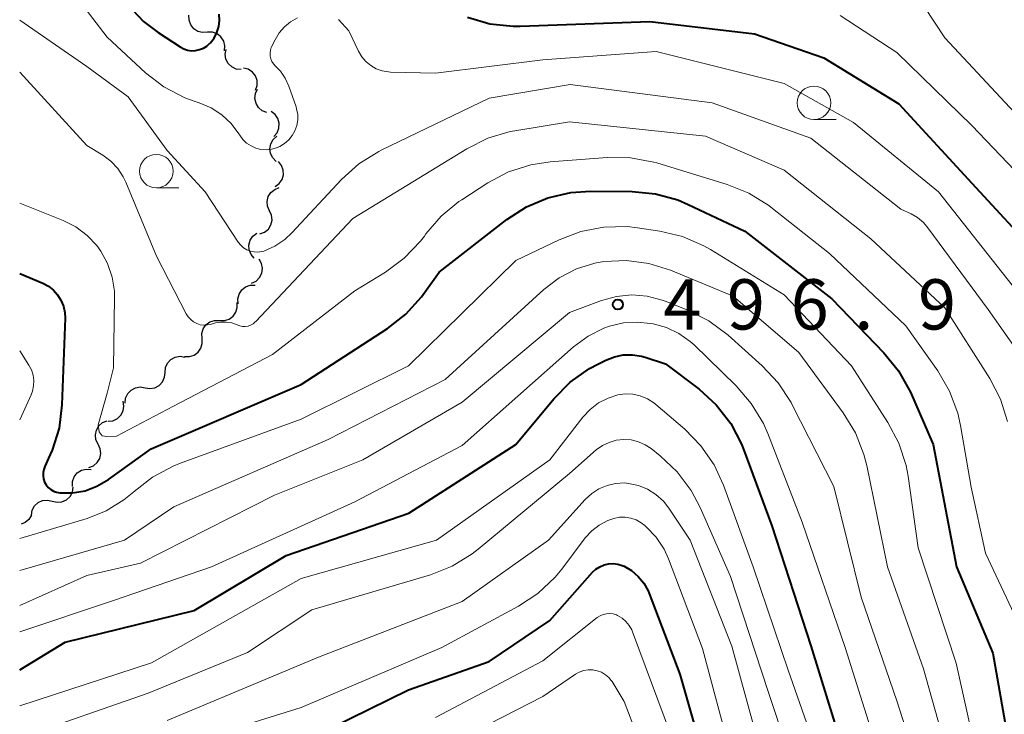
# Model space of a CAD drawing. Units: metres. Extents: x -62000 to -60314, y 21000 to 22500.
# Drawn here: x -62000 to -61927, y 21364 to 21416 of the extents above; entities that cross this region are included whole.
import ezdxf

# ---------------------------------------------------------------- set-up
doc = ezdxf.new("R2010")
doc.units = ezdxf.units.M
for name, color, linetype, lineweight in [('510200_細流', 7, 'Continuous', 30), ('633100_広葉樹林', 7, 'Continuous', 13), ('710100_等高線(計曲線)', 7, 'Continuous', 40), ('710200_等高線(主曲線)', 7, 'Continuous', 13), ('731200_図化機測定による標高点', 7, 'Continuous', 40)]:
    doc.layers.add(name, color=color, linetype=linetype, lineweight=lineweight)
doc.styles.add('Style-WORKING', font='MS Gothic.ttf')

msp = doc.modelspace()

# ---------------------------------------------------------------- linework, layer by layer
at = {"layer": '510200_細流', "linetype": 'Continuous', "lineweight": 30, "flags": 128}
for points in [[(-61985.994, 21414.904), (-61986.36, 21414.876), (-61986.715, 21414.968), (-61987.024, 21415.169), (-61987.25, 21415.458), (-61987.373, 21415.803), (-61987.377, 21416.171)], [(-61984.719, 21413.53), (-61984.693, 21413.896), (-61984.787, 21414.25), (-61984.989, 21414.557), (-61985.28, 21414.782), (-61985.627, 21414.903), (-61985.994, 21414.904)], [(-61983.489, 21412.117), (-61983.854, 21412.159), (-61984.185, 21412.317), (-61984.449, 21412.572), (-61984.617, 21412.899), (-61984.672, 21413.262), (-61984.607, 21413.623)], [(-61982.41, 21410.587), (-61982.295, 21410.936), (-61982.3, 21411.303), (-61982.421, 21411.649), (-61982.647, 21411.939), (-61982.954, 21412.141), (-61983.309, 21412.232)], [(-61981.564, 21408.917), (-61981.906, 21409.05), (-61982.187, 21409.286), (-61982.377, 21409.601), (-61982.457, 21409.959), (-61982.418, 21410.324), (-61982.262, 21410.657)], [(-61981.046, 21407.131), (-61980.807, 21407.41), (-61980.671, 21407.75), (-61980.65, 21408.117), (-61980.749, 21408.471), (-61980.955, 21408.775), (-61981.248, 21408.996)], [(-61980.864, 21405.267), (-61981.125, 21405.524), (-61981.289, 21405.852), (-61981.34, 21406.217), (-61981.271, 21406.577), (-61981.092, 21406.897), (-61980.818, 21407.141)], [(-61980.952, 21403.396), (-61980.653, 21403.608), (-61980.439, 21403.906), (-61980.331, 21404.257), (-61980.341, 21404.624), (-61980.468, 21404.969), (-61980.7, 21405.253)], [(-61981.362, 21401.58), (-61981.512, 21401.915), (-61981.547, 21402.28), (-61981.462, 21402.638), (-61981.268, 21402.949), (-61980.984, 21403.182), (-61980.64, 21403.311)], [(-61982.083, 21399.85), (-61981.739, 21399.978), (-61981.456, 21400.211), (-61981.261, 21400.522), (-61981.177, 21400.88), (-61981.211, 21401.245), (-61981.362, 21401.58)], [(-61982.504, 21398.043), (-61982.746, 21398.319), (-61982.885, 21398.659), (-61982.909, 21399.026), (-61982.813, 21399.38), (-61982.61, 21399.686), (-61982.319, 21399.909)], [(-61982.705, 21396.181), (-61982.374, 21396.339), (-61982.112, 21396.597), (-61981.946, 21396.924), (-61981.894, 21397.288), (-61981.96, 21397.649), (-61982.14, 21397.969)], [(-61983.7, 21394.64), (-61983.73, 21395.006), (-61983.64, 21395.362), (-61983.44, 21395.671), (-61983.153, 21395.898), (-61982.807, 21396.023), (-61982.44, 21396.029)], [(-61985.097, 21393.392), (-61984.73, 21393.385), (-61984.38, 21393.497), (-61984.085, 21393.715), (-61983.875, 21394.017), (-61983.772, 21394.369), (-61983.789, 21394.736)], [(-61986.404, 21392.048), (-61986.421, 21392.415), (-61986.319, 21392.767), (-61986.108, 21393.069), (-61985.813, 21393.287), (-61985.464, 21393.399), (-61985.097, 21393.392)], [(-61987.712, 21390.705), (-61987.345, 21390.698), (-61986.996, 21390.81), (-61986.7, 21391.027), (-61986.49, 21391.329), (-61986.387, 21391.682), (-61986.404, 21392.048)], [(-61989.164, 21389.523), (-61989.129, 21389.889), (-61988.977, 21390.222), (-61988.726, 21390.491), (-61988.402, 21390.665), (-61988.041, 21390.726), (-61987.678, 21390.667)], [(-61990.65, 21388.379), (-61990.288, 21388.32), (-61989.926, 21388.381), (-61989.602, 21388.555), (-61989.351, 21388.824), (-61989.2, 21389.158), (-61989.164, 21389.523)], [(-61992.136, 21387.236), (-61992.1, 21387.601), (-61991.948, 21387.935), (-61991.697, 21388.204), (-61991.374, 21388.377), (-61991.012, 21388.439), (-61990.65, 21388.379)], [(-61993.414, 21385.874), (-61993.049, 21385.913), (-61992.717, 21386.068), (-61992.451, 21386.321), (-61992.28, 21386.647), (-61992.223, 21387.009), (-61992.286, 21387.371)], [(-61994.155, 21384.16), (-61994.313, 21384.491), (-61994.355, 21384.856), (-61994.279, 21385.216), (-61994.091, 21385.531), (-61993.813, 21385.77), (-61993.472, 21385.906)], [(-61994.839, 21382.414), (-61994.497, 21382.55), (-61994.219, 21382.789), (-61994.031, 21383.104), (-61993.955, 21383.464), (-61993.997, 21383.828), (-61994.155, 21384.16)], [(-61996.06, 21381.014), (-61996.054, 21381.382), (-61995.93, 21381.727), (-61995.702, 21382.015), (-61995.393, 21382.214), (-61995.038, 21382.305), (-61994.672, 21382.275)], [(-61997.571, 21379.911), (-61997.213, 21379.828), (-61996.848, 21379.865), (-61996.514, 21380.016), (-61996.245, 21380.268), (-61996.071, 21380.591), (-61996.012, 21380.953)], [(-61999.13, 21378.87), (-61999.07, 21379.232), (-61998.896, 21379.555), (-61998.628, 21379.807), (-61998.293, 21379.958), (-61997.928, 21379.995), (-61997.571, 21379.911)], [(-61999.13, 21378.87), (-61999.315, 21378.553), (-61999.592, 21378.312), (-61999.89, 21378.19)]]:
    msp.add_lwpolyline(points, dxfattribs=at)
at = {"layer": '633100_広葉樹林', "linetype": 'Continuous', "lineweight": 13}
for p, q in [((-61940.77, 21408.39), (-61939.103, 21408.39)), ((-61989.81, 21403.29), (-61988.143, 21403.29))]:
    msp.add_line(p, q, dxfattribs=at)
for centre in [(-61940.77, 21409.64), (-61989.81, 21404.54)]:
    msp.add_circle(centre, 1.25, dxfattribs=at)
at = {"layer": '710100_等高線(計曲線)', "linetype": 'Continuous', "lineweight": 40, "flags": 128}
for points, elevation in [([(-61991.97, 21416.98), (-61990.77, 21415.72), (-61989.67, 21414.89), (-61988.04, 21413.82), (-61987.77, 21413.67), (-61987.48, 21413.58), (-61987.18, 21413.53), (-61986.88, 21413.54), (-61986.58, 21413.61), (-61986.3, 21413.72), (-61986.04, 21413.88), (-61985.82, 21414.08), (-61985.79, 21414.1), (-61985.51, 21414.47), (-61985.3, 21414.89), (-61985.16, 21415.33), (-61985.11, 21415.79), (-61985.13, 21416.26)], 480), ([(-61966.6, 21416.02), (-61964.93, 21415.54), (-61963.19, 21415.36), (-61962.67, 21415.37), (-61953, 21415.71), (-61945.2, 21414.8), (-61940.03, 21413), (-61934.44, 21409.56)], 480), ([(-61934.44, 21409.56), (-61929, 21403.65), (-61923.89, 21398.11)], 480), ([(-62000, 21396.91), (-61998.28, 21396.18), (-61997.86, 21395.95), (-61997.49, 21395.66), (-61997.17, 21395.3), (-61996.92, 21394.9), (-61996.74, 21394.46), (-61996.64, 21393.99), (-61996.62, 21393.57), (-61996.85, 21387.1), (-61997.06, 21385.37), (-61997.57, 21383.71), (-61997.84, 21383.11), (-61998.13, 21382.51), (-61998.21, 21382.28), (-61998.26, 21382.04), (-61998.26, 21381.8), (-61998.22, 21381.57), (-61998.14, 21381.34), (-61998.02, 21381.13), (-61997.87, 21380.94), (-61997.69, 21380.78), (-61997.48, 21380.66), (-61997.26, 21380.57), (-61997, 21380.53), (-61996.05, 21380.53), (-61995.12, 21380.69), (-61994.24, 21381.02), (-61993.37, 21381.53), (-61990.19, 21383.81), (-61979, 21388.63), (-61972.58, 21392.79), (-61971.2, 21393.86), (-61970.04, 21395.16), (-61969.9, 21395.34), (-61968.71, 21397), (-61963.67, 21400.93), (-61962.21, 21401.88), (-61960.61, 21402.56), (-61958.91, 21402.95), (-61957.43, 21403.05), (-61954.33, 21403.02), (-61952.59, 21402.85), (-61950.91, 21402.39), (-61950.15, 21402.06), (-61945.93, 21400.07), (-61939.43, 21395), (-61935.56, 21390.99), (-61934.46, 21389.64), (-61933.58, 21388.05), (-61931.87, 21384.13), (-61930.13, 21375), (-61927.43, 21368.57), (-61925.93, 21360.07)], 490), ([(-62000, 21367.32), (-61996.61, 21369.39), (-61987, 21371.74), (-61980.14, 21375.86), (-61970.98, 21379.02), (-61963, 21384.14), (-61960.17, 21387.56), (-61958.94, 21388.8), (-61957.52, 21389.8), (-61956.89, 21390.14), (-61956.28, 21390.44), (-61955.65, 21390.69), (-61954.99, 21390.82), (-61954.31, 21390.83), (-61953.64, 21390.73), (-61953.35, 21390.65), (-61951.85, 21390.15), (-61949.34, 21388.26), (-61948.05, 21387.09), (-61946.98, 21385.71), (-61946.17, 21384.17), (-61945.99, 21383.72), (-61943.92, 21378.08), (-61941, 21369.11), (-61938.62, 21361.38)], 500), ([(-61981.16, 21360.84), (-61971, 21365.82), (-61965, 21367.95), (-61960.47, 21371), (-61957.28, 21374.6), (-61957.03, 21374.83), (-61956.74, 21375.02), (-61956.42, 21375.16), (-61956.09, 21375.24), (-61955.74, 21375.26), (-61955.4, 21375.22), (-61955.07, 21375.12), (-61954.93, 21375.07), (-61954.37, 21374.73), (-61953.88, 21374.3), (-61953.46, 21373.8), (-61953.14, 21373.22), (-61953.05, 21373.01), (-61950.77, 21367), (-61948.16, 21357.84)], 510)]:
    msp.add_lwpolyline(points, dxfattribs=dict(at, elevation=elevation))
at = {"layer": '710200_等高線(主曲線)', "linetype": 'Continuous', "lineweight": 13, "flags": 128}
for points, elevation in [([(-61995.94, 21417.77), (-61993.47, 21414.53), (-61990.61, 21411.89), (-61989.24, 21410.83), (-61987.69, 21410.02), (-61986.91, 21409.73), (-61986.62, 21409.63), (-61985.73, 21409.26), (-61984.93, 21408.74), (-61984.23, 21408.09), (-61983.65, 21407.32), (-61983.59, 21407.23), (-61983.36, 21406.91), (-61983.08, 21406.64), (-61982.75, 21406.42), (-61982.39, 21406.26), (-61982.01, 21406.16), (-61981.61, 21406.14), (-61981.22, 21406.18), (-61980.84, 21406.29), (-61980.67, 21406.36)], 482), ([(-61932.54, 21416.84), (-61931, 21414.5), (-61925.46, 21408.54)], 476), ([(-61980.67, 21406.36), (-61980.61, 21406.39), (-61980.25, 21406.6), (-61979.94, 21406.87), (-61979.67, 21407.19), (-61979.47, 21407.56), (-61979.33, 21407.95), (-61979.26, 21408.36), (-61979.27, 21408.77), (-61979.35, 21409.18), (-61979.39, 21409.33), (-61979.94, 21410.89), (-61980.2, 21411.47), (-61980.56, 21411.99), (-61980.93, 21412.38), (-61981.07, 21412.54), (-61981.19, 21412.72), (-61981.27, 21412.92), (-61981.32, 21413.13), (-61981.33, 21413.34), (-61981.3, 21413.56), (-61981.24, 21413.76), (-61981.21, 21413.83), (-61980.96, 21414.34), (-61980.66, 21414.86), (-61980.26, 21415.31), (-61979.8, 21415.69), (-61979.28, 21415.98)], 482), ([(-61938.81, 21416.15), (-61934.6, 21413.4), (-61929, 21407.94), (-61923.65, 21402.35)], 478), ([(-62000, 21415.82), (-61995, 21412.35), (-61991.92, 21410.08), (-61989, 21406.07), (-61986.16, 21403), (-61983.7, 21399.24), (-61983.52, 21399.01), (-61983.31, 21398.82), (-61983.07, 21398.67), (-61982.8, 21398.56), (-61982.52, 21398.51), (-61982.23, 21398.5), (-61981.95, 21398.54), (-61981.79, 21398.58), (-61980.97, 21398.95), (-61980.23, 21399.45), (-61979.7, 21399.94), (-61975.99, 21403.91), (-61974.7, 21405.08), (-61973.22, 21406), (-61973.04, 21406.1), (-61965, 21409.99), (-61958.95, 21411), (-61948.37, 21409.63), (-61941, 21407), (-61934.3, 21401.7), (-61933.53, 21401.35), (-61933.04, 21401.07), (-61932.61, 21400.71), (-61932.27, 21400.32), (-61927.79, 21394.21), (-61923, 21387.43)], 484), ([(-61976.23, 21415.86), (-61975.45, 21415), (-61974.73, 21413.49), (-61974.49, 21413.08), (-61974.19, 21412.72), (-61973.82, 21412.42), (-61973.41, 21412.18), (-61972.96, 21412.03), (-61972.5, 21411.95), (-61972.35, 21411.94), (-61969, 21411.85), (-61961, 21412.86), (-61952.53, 21413.47), (-61943, 21411.08), (-61937.83, 21408.17), (-61931.49, 21403), (-61925.98, 21396.02)], 482), ([(-62000, 21411.93), (-61995, 21406.46), (-61993.81, 21405.73), (-61993.21, 21405.29), (-61992.69, 21404.74), (-61992.28, 21404.12), (-61992.09, 21403.71), (-61989.81, 21398.19), (-61987.58, 21393.89), (-61987.44, 21393.66), (-61987.25, 21393.46), (-61987.03, 21393.29), (-61986.79, 21393.17), (-61986.53, 21393.08), (-61986.26, 21393.05), (-61985.99, 21393.06), (-61985.78, 21393.1), (-61985.4, 21393.21), (-61985, 21393.28), (-61984.6, 21393.28), (-61984.19, 21393.21), (-61983.78, 21393.06), (-61983.59, 21392.99), (-61983.38, 21392.95), (-61983.18, 21392.95), (-61982.97, 21392.98), (-61982.78, 21393.05), (-61982.6, 21393.15), (-61982.44, 21393.29), (-61982.4, 21393.32), (-61975.15, 21401), (-61966.66, 21406.21), (-61965.1, 21406.99), (-61963.43, 21407.49), (-61963.08, 21407.55), (-61959, 21408.23), (-61948.86, 21407.14), (-61943, 21404.61), (-61936.52, 21399.48), (-61931, 21394.35), (-61927.65, 21389.07), (-61926.85, 21387.52), (-61926.33, 21385.86)], 486), ([(-62000, 21402.14), (-61996.76, 21400.85), (-61995.82, 21400.38), (-61994.97, 21399.75), (-61994.25, 21398.98), (-61993.95, 21398.58), (-61993.44, 21397.64), (-61993.1, 21396.63), (-61992.94, 21395.58), (-61992.93, 21395.11), (-61993, 21389.87), (-61993.48, 21387.98), (-61994.16, 21385.6), (-61994.08, 21385.08), (-61993.85, 21384.78), (-61993.5, 21384.74), (-61992.77, 21384.77), (-61988.53, 21387), (-61981.14, 21390.86), (-61975, 21395.61), (-61972.72, 21397.01), (-61971.32, 21398.05), (-61970.12, 21399.31), (-61969.82, 21399.7), (-61969.72, 21399.85), (-61968.58, 21401.17), (-61967.24, 21402.27), (-61967.03, 21402.41), (-61965.09, 21403.66), (-61963.55, 21404.48), (-61961.89, 21405.01), (-61960.43, 21405.23), (-61956.18, 21405.56), (-61954.44, 21405.54), (-61952.72, 21405.22), (-61952.49, 21405.15), (-61947.23, 21403.55), (-61945.62, 21402.89), (-61944.14, 21401.97), (-61943.98, 21401.85), (-61939.6, 21398.4), (-61933.92, 21393), (-61931.53, 21389.63), (-61930.65, 21388.13), (-61930.04, 21386.49), (-61929.83, 21385.55), (-61929.04, 21380.96), (-61927.97, 21376.03), (-61924.66, 21369)], 488), ([(-62000, 21377.12), (-61994.97, 21378.62), (-61993.54, 21379.19), (-61992.23, 21380), (-61991.49, 21380.61), (-61991.46, 21380.64), (-61990.09, 21381.71), (-61988.55, 21382.53), (-61988.09, 21382.71), (-61979, 21386.03), (-61971, 21390), (-61963, 21397.86), (-61959.78, 21399.42), (-61958.15, 21400.04), (-61956.44, 21400.37), (-61954.7, 21400.4), (-61953.94, 21400.31), (-61952.27, 21400.07), (-61950.57, 21399.66), (-61948.97, 21398.97), (-61948.49, 21398.69), (-61943, 21395.3), (-61937.98, 21390.02), (-61935.25, 21385.78), (-61934.44, 21384.24), (-61933.9, 21382.58), (-61933.75, 21381.77), (-61933, 21376.43), (-61930.17, 21367.83), (-61928.2, 21359)], 492), ([(-62000, 21374.74), (-61992.19, 21377), (-61988.5, 21379.5), (-61977, 21384.51), (-61968.27, 21389), (-61960.92, 21395.71), (-61959.77, 21396.59), (-61958.48, 21397.25), (-61957.11, 21397.68), (-61956.43, 21397.8), (-61954.75, 21397.88), (-61953.09, 21397.66), (-61951.46, 21397.15), (-61946.79, 21395.21), (-61941.91, 21391), (-61938.58, 21386.5), (-61937.68, 21385.01), (-61937.04, 21383.39), (-61936.83, 21382.57), (-61935.28, 21375), (-61932.61, 21367.39), (-61930.25, 21359)], 494), ([(-62000, 21372.13), (-61995, 21374.36), (-61991, 21375.29), (-61981, 21380.35), (-61974.42, 21383), (-61967, 21387.29), (-61959, 21393.99), (-61956.61, 21394.88), (-61955.5, 21395.19), (-61954.35, 21395.3), (-61953.2, 21395.21), (-61952.09, 21394.92), (-61951.86, 21394.83), (-61950.17, 21394.16), (-61948.61, 21393.38), (-61947.17, 21392.3), (-61944.62, 21390.01), (-61943.43, 21388.73), (-61942.48, 21387.27), (-61942.39, 21387.11), (-61939.28, 21381), (-61937.26, 21372.74), (-61934.59, 21365), (-61931.77, 21356.23)], 496), ([(-62000, 21370.17), (-61993, 21372.5), (-61985.69, 21375), (-61975, 21379.87), (-61967, 21384.07), (-61958.69, 21391.44), (-61957.62, 21392.23), (-61956.44, 21392.83), (-61956.02, 21392.98), (-61954.98, 21393.22), (-61953.91, 21393.28), (-61952.99, 21393.18), (-61952.77, 21393.14), (-61951.77, 21392.87), (-61950.84, 21392.42), (-61950, 21391.82), (-61949.71, 21391.57), (-61946.58, 21388.52), (-61945.44, 21387.2), (-61944.54, 21385.7), (-61944.22, 21384.97), (-61941.65, 21378.35), (-61938.45, 21369), (-61935.7, 21360.3)], 498), ([(-62000, 21391.14), (-61999.31, 21390.07), (-61999.12, 21389.71), (-61999, 21389.32), (-61998.94, 21388.92), (-61998.96, 21388.51), (-61999.05, 21388.11), (-61999.15, 21387.84), (-62000, 21385.97)], 492), ([(-62000, 21364.63), (-61990.16, 21367.84), (-61979, 21374.14), (-61968.93, 21377), (-61960.47, 21383), (-61958, 21386.18), (-61957.46, 21386.76), (-61956.83, 21387.25), (-61956.12, 21387.61), (-61955.4, 21387.84), (-61954.84, 21387.91), (-61954.27, 21387.89), (-61953.72, 21387.77), (-61953.19, 21387.56), (-61952.71, 21387.25), (-61952.56, 21387.13), (-61950.41, 21385.29), (-61949.2, 21384.04), (-61948.21, 21382.61), (-61947.52, 21381.11), (-61945.31, 21375), (-61942.69, 21367.31), (-61939.79, 21359)], 502), ([(-62000, 21362.25), (-61990.43, 21365.57), (-61983, 21368.61), (-61978.21, 21371.79), (-61969.36, 21374.42), (-61967.74, 21375.06), (-61966.25, 21375.97), (-61965.81, 21376.32), (-61959, 21381.98), (-61957, 21383.73), (-61956.55, 21384.06), (-61956.05, 21384.3), (-61955.51, 21384.46), (-61954.96, 21384.52), (-61954.4, 21384.48), (-61953.86, 21384.34), (-61953.35, 21384.12), (-61952.92, 21383.83), (-61952.23, 21383.29), (-61950.96, 21382.09), (-61949.92, 21380.7), (-61949.26, 21379.44), (-61947, 21374.28), (-61944.21, 21365.79), (-61941.29, 21357)], 504), ([(-61989, 21363.53), (-61977.72, 21368.28), (-61967, 21372.42), (-61960.56, 21377), (-61957.82, 21380.04), (-61957.34, 21380.48), (-61956.8, 21380.84), (-61956.2, 21381.09), (-61955.56, 21381.23), (-61954.91, 21381.27), (-61954.59, 21381.24), (-61953.86, 21381.09), (-61953.18, 21380.81), (-61952.55, 21380.41), (-61952, 21379.92), (-61951.58, 21379.38), (-61950, 21377), (-61946.9, 21369.1), (-61944.67, 21361)], 506), ([(-61990.24, 21361), (-61979, 21364.52), (-61968.52, 21369), (-61962.81, 21372.08), (-61961.35, 21373.03), (-61960.08, 21374.23), (-61959.58, 21374.84), (-61957.82, 21377.17), (-61957.34, 21377.69), (-61956.78, 21378.13), (-61956.15, 21378.46), (-61955.7, 21378.62), (-61955.28, 21378.71), (-61954.85, 21378.71), (-61954.43, 21378.65), (-61954.02, 21378.51), (-61953.65, 21378.3), (-61953.38, 21378.1), (-61953.27, 21378), (-61952.54, 21377.22), (-61951.95, 21376.32), (-61951.62, 21375.6), (-61949.09, 21368.91), (-61946.97, 21361)], 508), ([(-61969, 21363.77), (-61961, 21368), (-61956.93, 21371.22), (-61956.72, 21371.35), (-61956.49, 21371.45), (-61956.24, 21371.51), (-61955.99, 21371.53), (-61955.74, 21371.5), (-61955.5, 21371.43), (-61955.41, 21371.39), (-61955.08, 21371.19), (-61954.79, 21370.94), (-61954.54, 21370.64), (-61954.35, 21370.31), (-61954.29, 21370.16), (-61951.46, 21362.54)], 512), ([(-61969, 21361.23), (-61961, 21365.33), (-61958.56, 21366.99), (-61958.27, 21367.16), (-61957.94, 21367.27), (-61957.61, 21367.32), (-61957.26, 21367.32), (-61956.93, 21367.26), (-61956.61, 21367.14), (-61956.32, 21366.96), (-61956.06, 21366.74), (-61955.88, 21366.53), (-61955.83, 21366.46), (-61954.93, 21364.97), (-61954.27, 21363.26)], 514)]:
    msp.add_lwpolyline(points, dxfattribs=dict(at, elevation=elevation))
at = {"layer": '731200_図化機測定による標高点', "linetype": 'Continuous', "lineweight": 40}
msp.add_circle((-61955.39, 21394.59, 496.9), 0.375, dxfattribs=at)

# ---------------------------------------------------------------- texts
at = {"layer": '731200_図化機測定による標高点', "linetype": 'Continuous', "lineweight": 40, "style": 'Style-WORKING'}
for s, p in [('4', (-61952.01, 21392.72, -9.999)), ('9', (-61947.26, 21392.72, -9.999)), ('6', (-61942.51, 21392.72, -9.999)), ('9', (-61933.01, 21392.72, -9.999)), ('.', (-61937.76, 21392.72, -9.999))]:
    msp.add_text(s, height=3.75, dxfattribs=at).set_placement(p)

doc.saveas('drawing.dxf')
